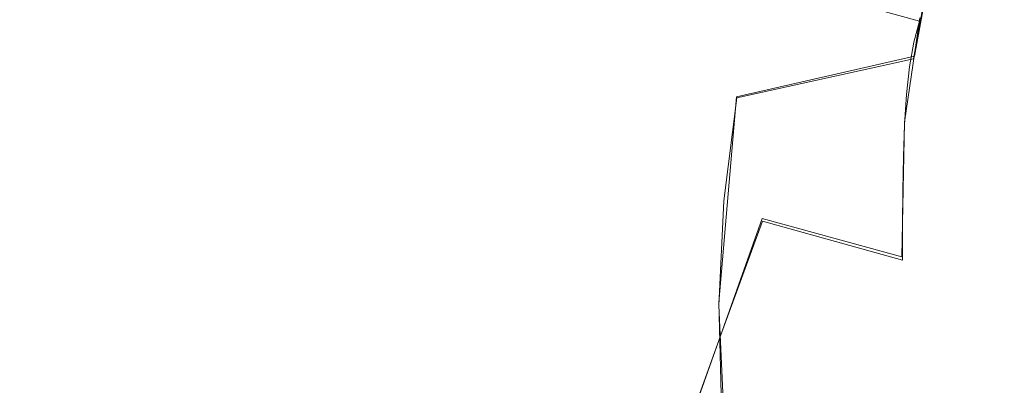
# Model space of a CAD drawing. Extents: x -47 to 101, y -281 to 0.
# Drawn here: x 47 to 50, y -232 to -231 of the extents above; entities that cross this region are included whole.
import ezdxf

# ---------------------------------------------------------------- set-up
doc = ezdxf.new("R2010")
doc.units = 0
doc.header["$LTSCALE"] = 500
doc.header["$MEASUREMENT"] = 0
doc.layers.add('DWXOUTLINES', color=7, linetype='Continuous')
doc.layers.add('FERRO_MIEDZ', color=7, linetype='Continuous')

msp = doc.modelspace()

# ---------------------------------------------------------------- linework, layer by layer
at = {"layer": 'DWXOUTLINES', "color": 0, "lineweight": 0}
for p, q in [((50.14, -231.03, 175.03), (50.21, -230.64, 175.22)), ((50.16, -230.88, 188.7), (50.1, -231.29, 188.66)), ((49.44, -231.19, 175.63), (50.14, -231.03, 175.03)), ((49.37, -232, 175.34), (49.44, -231.19, 175.63)), ((50.1, -231.29, 188.66), (50.09, -231.82, 188.53)), ((49.54, -231.67, 187.93), (49.06, -233.02, 187.98)), ((49.54, -231.67, 187.93), (50.09, -231.82, 188.53)), ((49.4, -233.24, 175.06), (49.37, -232, 175.34))]:
    msp.add_line(p, q, dxfattribs=at)
at = {"layer": 'FERRO_MIEDZ', "lineweight": 0}
for points, invisible_edges in [([(47.2984, -230.9688, 181.6866), (47.5044, -230.5566, 181.8148), (47.6339, -230.3482, 181.0023), (47.431, -230.7554, 180.8545)], 15), ([(47.4553, -230.7671, 182.6356), (47.4875, -230.9777, 183.4566), (47.7007, -230.5553, 183.5448), (47.6693, -230.3499, 182.7442)], 15), ([(47.4598, -230.9495, 179.8761), (47.645, -230.5462, 180.0392), (47.9396, -230.3435, 179.2488), (47.7609, -230.7423, 179.0685)], 15), ([(48.4622, -230.7496, 177.3616), (47.9904, -230.9408, 178.107), (48.1433, -230.5439, 178.2947), (48.6061, -230.3563, 177.5633)], 15), ([(49.6239, -230.406, 176.0221), (49.5207, -230.7976, 175.8135), (48.8959, -230.9651, 176.4665), (49.009, -230.5709, 176.6648)], 15), ([(50.2076, -230.6456, 175.2211), (50.9495, -230.5106, 174.6945), (50.8871, -230.9046, 174.4955), (50.1361, -231.0413, 175.0283)], 7), ([(47.2411, -231.1632, 180.7094), (47.431, -230.7554, 180.8545), (47.645, -230.5462, 180.0392), (47.4598, -230.9495, 179.8761)], 15), ([(47.2984, -230.9688, 181.6866), (47.2481, -231.1844, 182.527), (47.4553, -230.7671, 182.6356), (47.5044, -230.5566, 181.8148)], 15), ([(47.4875, -230.9777, 183.4566), (47.6019, -231.1863, 184.2696), (47.8122, -230.7587, 184.3378), (47.7007, -230.5553, 183.5448)], 15), ([(47.6007, -231.1431, 178.8957), (47.7609, -230.7423, 179.0685), (48.1433, -230.5439, 178.2947), (47.9904, -230.9408, 178.107)], 15), ([(49.009, -230.5709, 176.6648), (48.8959, -230.9651, 176.4665), (48.3404, -231.1467, 177.1744), (48.4622, -230.7496, 177.3616)], 15), ([(47.8122, -230.6204, 184.3732), (47.8122, -230.7587, 184.3378), (48.0047, -230.9581, 185.1151), (48.0047, -230.8198, 185.1506)], 15), ([(48.6401, -230.8044, 186.7249), (48.2894, -230.6188, 186.0014), (48.2833, -230.7448, 185.9717), (48.6342, -230.9305, 186.6957)], 15), ([(49.5724, -230.9196, 188.0988), (49.5905, -230.823, 188.1084), (49.105, -230.6584, 187.4664), (49.0855, -230.7545, 187.4549)], 15), ([(50.2076, -230.6456, 175.2211), (50.1361, -231.0413, 175.0283), (49.4409, -231.1951, 175.628), (49.5207, -230.7976, 175.8135)], 13), ([(49.6458, -230.6736, 188.1005), (49.6147, -230.7404, 188.1094), (50.1591, -230.8923, 188.7015), (50.1876, -230.8248, 188.6899)], 15), ([(48.2802, -230.8769, 185.9391), (48.0058, -230.6835, 185.1852), (48.0047, -230.8198, 185.1506), (48.2791, -231.0132, 185.9046)], 15), ([(49.0622, -230.9808, 187.4126), (49.0715, -230.8626, 187.4366), (48.6499, -230.6864, 186.7498), (48.6401, -230.8044, 186.7249)], 15), ([(47.1056, -231.3813, 181.5596), (47.2984, -230.9688, 181.6866), (47.431, -230.7554, 180.8545), (47.2411, -231.1632, 180.7094)], 15), ([(47.2938, -231.3543, 179.7189), (47.4598, -230.9495, 179.8761), (47.7609, -230.7423, 179.0685), (47.6007, -231.1431, 178.8957)], 15), ([(48.4622, -230.7496, 177.3616), (48.3404, -231.1467, 177.1744), (47.8611, -231.3409, 177.9318), (47.9904, -230.9408, 178.107)], 15), ([(48.6342, -230.9305, 186.6957), (48.2833, -230.7448, 185.9717), (48.2802, -230.8769, 185.9391), (48.6312, -231.0627, 186.6634)], 15), ([(49.5594, -231.0281, 188.0817), (49.5724, -230.9196, 188.0988), (49.0855, -230.7545, 187.4549), (49.0715, -230.8626, 187.4366)], 15), ([(49.5905, -230.823, 188.1084), (50.1369, -230.9755, 188.7027), (50.1591, -230.8923, 188.7015), (49.6147, -230.7404, 188.1094)], 9), ([(50.2208, -230.7448, 188.6766), (50.1876, -230.8248, 188.6899), (50.7846, -230.9623, 189.2258), (50.8145, -230.8815, 189.2095)], 15), ([(47.2481, -231.1844, 182.527), (47.2811, -231.4, 183.3677), (47.4875, -230.9777, 183.4566), (47.4553, -230.7671, 182.6356)], 15), ([(47.6019, -231.1863, 184.2696), (47.7994, -231.3908, 185.0668), (48.0047, -230.9581, 185.1151), (47.8122, -230.7587, 184.3378)], 15), ([(48.2791, -231.0132, 185.9046), (48.0047, -230.8198, 185.1506), (48.0047, -230.9581, 185.1151), (48.2791, -231.1515, 185.8691)], 15), ([(49.0622, -230.9808, 187.4126), (48.6401, -230.8044, 186.7249), (48.6342, -230.9305, 186.6957), (49.0567, -231.1071, 187.384)], 15), ([(49.5207, -230.7976, 175.8135), (49.4409, -231.1951, 175.628), (48.8086, -231.3646, 176.2889), (48.8959, -230.9651, 176.4665)], 15), ([(49.5724, -230.9196, 188.0988), (50.1203, -231.0725, 188.6948), (50.1369, -230.9755, 188.7027), (49.5905, -230.823, 188.1084)], 13), ([(50.1876, -230.8248, 188.6899), (50.1591, -230.8923, 188.7015), (50.759, -231.0304, 189.2401), (50.7846, -230.9623, 189.2258)], 15), ([(49.5508, -231.1465, 188.0586), (49.5594, -231.0281, 188.0817), (49.0715, -230.8626, 187.4366), (49.0622, -230.9808, 187.4126)], 15), ([(48.6312, -231.0627, 186.6634), (48.2802, -230.8769, 185.9391), (48.2791, -231.0132, 185.9046), (48.6303, -231.199, 186.629)], 15), ([(50.1361, -231.0413, 175.0283), (50.8871, -230.9046, 174.4955), (50.8467, -231.307, 174.3288), (50.0899, -231.4447, 174.8658)], 15), ([(50.1369, -230.9755, 188.7027), (50.7391, -231.1142, 189.2433), (50.759, -231.0304, 189.2401), (50.1591, -230.8923, 188.7015)], 15), ([(47.0709, -231.5721, 180.5682), (47.2411, -231.1632, 180.7094), (47.4598, -230.9495, 179.8761), (47.2938, -231.3543, 179.7189)], 15), ([(47.6007, -231.1431, 178.8957), (47.9904, -230.9408, 178.107), (47.8611, -231.3409, 177.9318), (47.4651, -231.5465, 178.733)], 15), ([(49.0567, -231.1071, 187.384), (48.6342, -230.9305, 186.6957), (48.6312, -231.0627, 186.6634), (49.0539, -231.2393, 187.352)], 15), ([(49.5594, -231.0281, 188.0817), (50.1084, -231.1813, 188.679), (50.1203, -231.0725, 188.6948), (49.5724, -230.9196, 188.0988)], 13), ([(47.1056, -231.3813, 181.5596), (47.0542, -231.6017, 182.4186), (47.2481, -231.1844, 182.527), (47.2984, -230.9688, 181.6866)], 15), ([(47.2811, -231.4, 183.3677), (47.3982, -231.6136, 184.2003), (47.6019, -231.1863, 184.2696), (47.4875, -230.9777, 183.4566)], 15), ([(48.0807, -231.5891, 185.8399), (48.2791, -231.1515, 185.8691), (48.0047, -230.9581, 185.1151), (47.7994, -231.3908, 185.0668)], 15), ([(48.8959, -230.9651, 176.4665), (48.8086, -231.3646, 176.2889), (48.2463, -231.5484, 177.0054), (48.3404, -231.1467, 177.1744)], 15), ([(49.5508, -231.1465, 188.0586), (49.0622, -230.9808, 187.4126), (49.0567, -231.1071, 187.384), (49.5456, -231.2729, 188.0305)], 15), ([(50.1203, -231.0725, 188.6948), (50.7242, -231.2115, 189.2369), (50.7391, -231.1142, 189.2433), (50.1369, -230.9755, 188.7027)], 15), ([(48.6303, -231.199, 186.629), (48.2791, -231.0132, 185.9046), (48.2791, -231.1515, 185.8691), (48.6303, -231.3373, 186.5935)], 15), ([(49.5508, -231.1465, 188.0586), (50.1005, -231.2999, 188.6566), (50.1084, -231.1813, 188.679), (49.5594, -231.0281, 188.0817)], 13), ([(49.0539, -231.2393, 187.352), (48.6312, -231.0627, 186.6634), (48.6303, -231.199, 186.629), (49.053, -231.3756, 187.3177)], 15), ([(50.1361, -231.0413, 175.0283), (50.0899, -231.4447, 174.8658), (49.3893, -231.5997, 175.4702), (49.4409, -231.1951, 175.628)], 11), ([(50.1084, -231.1813, 188.679), (50.7135, -231.3206, 189.2221), (50.7242, -231.2115, 189.2369), (50.1203, -231.0725, 188.6948)], 15), ([(47.2938, -231.3543, 179.7189), (47.6007, -231.1431, 178.8957), (47.4651, -231.5465, 178.733), (47.1534, -231.761, 179.5694)], 15), ([(49.5456, -231.2729, 188.0305), (49.0567, -231.1071, 187.384), (49.0539, -231.2393, 187.352), (49.543, -231.4052, 187.9987)], 15), ([(46.9328, -231.7944, 181.4348), (47.1056, -231.3813, 181.5596), (47.2411, -231.1632, 180.7094), (47.0709, -231.5721, 180.5682)], 15), ([(47.0542, -231.6017, 182.4186), (47.0879, -231.822, 183.2777), (47.2811, -231.4, 183.3677), (47.2481, -231.1844, 182.527)], 15), ([(48.3404, -231.1467, 177.1744), (48.2463, -231.5484, 177.0054), (47.7611, -231.7451, 177.772), (47.8611, -231.3409, 177.9318)], 15), ([(48.4408, -231.7796, 186.5827), (48.6303, -231.3373, 186.5935), (48.2791, -231.1515, 185.8691), (48.0807, -231.5891, 185.8399)], 15), ([(49.5508, -231.1465, 188.0586), (49.5456, -231.2729, 188.0305), (50.0958, -231.4264, 188.629), (50.1005, -231.2999, 188.6566)], 11), ([(50.1005, -231.2999, 188.6566), (50.7064, -231.4394, 189.2005), (50.7135, -231.3206, 189.2221), (50.1084, -231.1813, 188.679)], 15), ([(47.3982, -231.6136, 184.2003), (47.6004, -231.823, 185.0166), (47.7994, -231.3908, 185.0668), (47.6019, -231.1863, 184.2696)], 15), ([(49.053, -231.3756, 187.3177), (48.6303, -231.199, 186.629), (48.6303, -231.3373, 186.5935), (49.053, -231.5139, 187.2822)], 15), ([(49.4409, -231.1951, 175.628), (49.3893, -231.5997, 175.4702), (48.752, -231.7706, 176.1362), (48.8086, -231.3646, 176.2889)], 15), ([(49.543, -231.4052, 187.9987), (49.0539, -231.2393, 187.352), (49.053, -231.3756, 187.3177), (49.5421, -231.5415, 187.9645)], 15), ([(49.5456, -231.2729, 188.0305), (49.543, -231.4052, 187.9987), (50.0934, -231.5588, 188.5974), (50.0958, -231.4264, 188.629)], 11), ([(50.1005, -231.2999, 188.6566), (50.0958, -231.4264, 188.629), (50.7021, -231.566, 189.1733), (50.7064, -231.4394, 189.2005)], 15), ([(48.8742, -231.9607, 187.2889), (49.053, -231.5139, 187.2822), (48.6303, -231.3373, 186.5935), (48.4408, -231.7796, 186.5827)], 15), ([(50.0899, -231.4447, 174.8658), (50.8467, -231.307, 174.3288), (50.832, -231.719, 174.2), (50.0731, -231.8572, 174.7386)], 15), ([(47.0709, -231.5721, 180.5682), (47.2938, -231.3543, 179.7189), (47.1534, -231.761, 179.5694), (46.9269, -231.9823, 180.4322)], 15), ([(47.4651, -231.5465, 178.733), (47.8611, -231.3409, 177.9318), (47.7611, -231.7451, 177.772), (47.3603, -231.9531, 178.5829)], 15), ([(48.8086, -231.3646, 176.2889), (48.752, -231.7706, 176.1362), (48.1854, -231.9558, 176.8583), (48.2463, -231.5484, 177.0054)], 15), ([(49.5421, -231.5415, 187.9645), (49.053, -231.3756, 187.3177), (49.053, -231.5139, 187.2822), (49.5421, -231.6798, 187.929)], 15), ([(46.9328, -231.7944, 181.4348), (46.8804, -232.019, 182.3102), (47.0542, -231.6017, 182.4186), (47.1056, -231.3813, 181.5596)], 15), ([(47.0879, -231.822, 183.2777), (47.2076, -232.0403, 184.1285), (47.3982, -231.6136, 184.2003), (47.2811, -231.4, 183.3677)], 15), ([(47.8885, -232.026, 185.8083), (48.0807, -231.5891, 185.8399), (47.7994, -231.3908, 185.0668), (47.6004, -231.823, 185.0166)], 15), ([(49.543, -231.4052, 187.9987), (49.5421, -231.5415, 187.9645), (50.0926, -231.6951, 188.5633), (50.0934, -231.5588, 188.5974)], 11), ([(50.0899, -231.4447, 174.8658), (50.0731, -231.8572, 174.7386), (49.3705, -232.0126, 175.3446), (49.3893, -231.5997, 175.4702)], 11), ([(50.0958, -231.4264, 188.629), (50.0934, -231.5588, 188.5974), (50.7, -231.6985, 189.142), (50.7021, -231.566, 189.1733)], 15), ([(49.3758, -232.1309, 187.9521), (49.5421, -231.6798, 187.929), (49.053, -231.5139, 187.2822), (48.8742, -231.9607, 187.2889)], 15), ([(47.1534, -231.761, 179.5694), (47.4651, -231.5465, 178.733), (47.3603, -231.9531, 178.5829), (47.0448, -232.1702, 179.4295)], 15), ([(48.2463, -231.5484, 177.0054), (48.1854, -231.9558, 176.8583), (47.6965, -232.1539, 177.6308), (47.7611, -231.7451, 177.772)], 15), ([(49.5421, -231.5415, 187.9645), (49.5421, -231.6798, 187.929), (50.0926, -231.8334, 188.5278), (50.0926, -231.6951, 188.5633)], 11), ([(50.0934, -231.5588, 188.5974), (50.0926, -231.6951, 188.5633), (50.6993, -231.8348, 189.1079), (50.7, -231.6985, 189.142)], 15), ([(46.9328, -231.7944, 181.4348), (47.0709, -231.5721, 180.5682), (46.9269, -231.9823, 180.4322), (46.7866, -232.2082, 181.3127)], 15), ([(46.8804, -232.019, 182.3102), (46.9148, -232.2436, 183.1859), (47.0879, -231.822, 183.2777), (47.0542, -231.6017, 182.4186)], 15), ([(48.2572, -232.2212, 186.5689), (48.4408, -231.7796, 186.5827), (48.0807, -231.5891, 185.8399), (47.8885, -232.026, 185.8083)], 15), ([(49.3893, -231.5997, 175.4702), (49.3705, -232.0126, 175.3446), (48.7315, -232.1839, 176.0125), (48.752, -231.7706, 176.1362)], 15), ([(47.2076, -232.0403, 184.1285), (47.4142, -232.2542, 184.9627), (47.6004, -231.823, 185.0166), (47.3982, -231.6136, 184.2003)], 15), ([(49.3758, -232.1309, 187.9521), (49.9403, -232.2884, 188.5661), (50.0926, -231.8334, 188.5278), (49.5421, -231.6798, 187.929)], 3), ([(50.0899, -232.2799, 174.6516), (50.0731, -231.8572, 174.7386), (50.832, -231.719, 174.2), (50.8467, -232.1422, 174.1146)], 15), ([(50.0926, -231.6951, 188.5633), (50.0926, -231.8334, 188.5278), (50.6993, -231.9731, 189.0724), (50.6993, -231.8348, 189.1079)], 15), ([(46.9269, -231.9823, 180.4322), (47.1534, -231.761, 179.5694), (47.0448, -232.1702, 179.4295), (46.8156, -232.3942, 180.3028)], 15), ([(47.3603, -231.9531, 178.5829), (47.7611, -231.7451, 177.772), (47.6965, -232.1539, 177.6308), (47.2926, -232.3636, 178.448)], 15), ([(46.9328, -231.7944, 181.4348), (46.7866, -232.2082, 181.3127), (46.7334, -232.4363, 182.2021), (46.8804, -232.019, 182.3102)], 15), ([(48.752, -231.7706, 176.1362), (48.7315, -232.1839, 176.0125), (48.1632, -232.3697, 176.7366), (48.1854, -231.9558, 176.8583)], 15), ([(48.701, -232.4066, 187.292), (48.8742, -231.9607, 187.2889), (48.4408, -231.7796, 186.5827), (48.2572, -232.2212, 186.5689)], 15), ([(46.9148, -232.2436, 183.1859), (47.0368, -232.466, 184.0531), (47.2076, -232.0403, 184.1285), (47.0879, -231.822, 183.2777)], 15), ([(47.7087, -232.4618, 185.7718), (47.8885, -232.026, 185.8083), (47.6004, -231.823, 185.0166), (47.4142, -232.2542, 184.9627)], 15), ([(49.9403, -232.2884, 188.5661), (50.5623, -232.4316, 189.1246), (50.6993, -231.9731, 189.0724), (50.0926, -231.8334, 188.5278)], 15), ([(50.0899, -232.2799, 174.6516), (49.3893, -232.435, 175.2559), (49.3705, -232.0126, 175.3446), (50.0731, -231.8572, 174.7386)], 13), ([(47.0448, -232.1702, 179.4295), (47.3603, -231.9531, 178.5829), (47.2926, -232.3636, 178.448), (46.9746, -232.5824, 179.3012)], 15), ([(48.1854, -231.9558, 176.8583), (48.1632, -232.3697, 176.7366), (47.673, -232.5684, 177.5113), (47.6965, -232.1539, 177.6308)], 15), ([(46.7866, -232.2082, 181.3127), (46.9269, -231.9823, 180.4322), (46.8156, -232.3942, 180.3028), (46.6736, -232.6228, 181.194)], 15), ([(49.2147, -232.5808, 187.9712), (49.3758, -232.1309, 187.9521), (48.8742, -231.9607, 187.2889), (48.701, -232.4066, 187.292)], 15), ([(46.8804, -232.019, 182.3102), (46.7334, -232.4363, 182.2021), (46.7683, -232.6645, 183.0917), (46.9148, -232.2436, 183.1859)], 15), ([(48.0854, -232.6612, 186.5491), (48.2572, -232.2212, 186.5689), (47.8885, -232.026, 185.8083), (47.7087, -232.4618, 185.7718)], 15), ([(49.3893, -232.435, 175.2559), (48.752, -232.6058, 175.922), (48.7315, -232.1839, 176.0125), (49.3705, -232.0126, 175.3446)], 15), ([(47.0368, -232.466, 184.0531), (47.2474, -232.6841, 184.9033), (47.4142, -232.2542, 184.9627), (47.2076, -232.0403, 184.1285)], 15), ([(49.2147, -232.5808, 187.9712), (49.7927, -232.7421, 188.5999), (49.9403, -232.2884, 188.5661), (49.3758, -232.1309, 187.9521)], 7), ([(50.1089, -232.6969, 174.569), (50.0899, -232.2799, 174.6516), (50.8467, -232.1422, 174.1146), (50.8634, -232.5596, 174.0336)], 15), ([(46.8156, -232.3942, 180.3028), (47.0448, -232.1702, 179.4295), (46.9746, -232.5824, 179.3012), (46.7436, -232.8081, 180.1812)], 15), ([(47.2926, -232.3636, 178.448), (47.6965, -232.1539, 177.6308), (47.673, -232.5684, 177.5113), (47.2679, -232.7786, 178.3308)], 15), ([(48.752, -232.6058, 175.922), (48.1854, -232.791, 176.644), (48.1632, -232.3697, 176.7366), (48.7315, -232.1839, 176.0125)], 15), ([(46.7866, -232.2082, 181.3127), (46.6736, -232.6228, 181.194), (46.6197, -232.8537, 182.0942), (46.7334, -232.4363, 182.2021)], 15), ([(48.539, -232.8507, 187.2881), (48.701, -232.4066, 187.292), (48.2572, -232.2212, 186.5689), (48.0854, -232.6612, 186.5491)], 15), ([(46.9148, -232.2436, 183.1859), (46.7683, -232.6645, 183.0917), (46.8922, -232.8905, 183.9728), (47.0368, -232.466, 184.0531)], 15), ([(47.5475, -232.8956, 185.728), (47.7087, -232.4618, 185.7718), (47.4142, -232.2542, 184.9627), (47.2474, -232.6841, 184.9033)], 15), ([(50.1089, -232.6969, 174.569), (49.4105, -232.8514, 175.1714), (49.3893, -232.435, 175.2559), (50.0899, -232.2799, 174.6516)], 13), ([(49.7927, -232.7421, 188.5999), (50.4297, -232.8888, 189.1718), (50.5623, -232.4316, 189.1246), (49.9403, -232.2884, 188.5661)], 15)]:
    msp.add_3dface(points, dxfattribs=dict(at, invisible_edges=invisible_edges))

doc.saveas('drawing.dxf')
